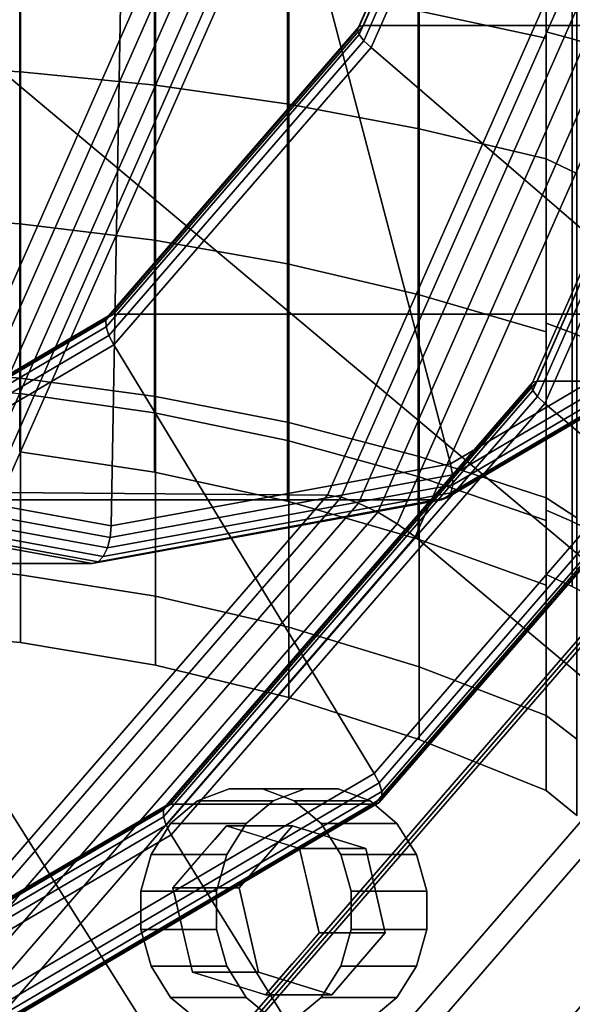
# Model space of a CAD drawing. Extents: x -146 to 302, y -229 to 134.
# Drawn here: x 194 to 223, y -92 to -40 of the extents above; entities that cross this region are included whole.
import ezdxf

# ---------------------------------------------------------------- set-up
doc = ezdxf.new("R2010")
doc.units = 0
doc.header["$MEASUREMENT"] = 0
doc.layers.add('$TD_AUDIT_GENERATED_(27)', color=7, linetype='Continuous')

# ---------------------------------------------------------------- blocks, each defined once
blk = doc.blocks.new('Block_Picture__28754')
at = {"layer": '$TD_AUDIT_GENERATED_(27)', "color": 33}
for points in [[(173.614, -114.127, 226.544), (202.585, -97.082, 209.818), (141.5, 0, 245.085)], [(202.585, -97.082, 209.818), (225.576, -70.534, 196.544), (141.5, 0, 245.085)], [(225.576, -70.534, 196.544), (240.337, -37.082, 188.022), (141.5, 0, 245.085)], [(141.5, 0, 245.085), (202.585, -97.082, 209.818), (173.614, -114.127, 226.544)], [(141.5, 0, 245.085), (225.576, -70.534, 196.544), (202.585, -97.082, 209.818)], [(141.5, 0, 245.085), (240.337, -37.082, 188.022), (225.576, -70.534, 196.544)], [(158.742, -38.794, 168.158), (166.86, -20.395, 163.471), (202.453, -33.374, 145.231), (189.168, -63.481, 152.901)], [(211.603, -40.615, 254.704), (220.103, -21.352, 249.797), (220.331, -21.322, 250.379), (211.844, -40.557, 255.279)], [(211.844, -40.557, 255.279), (220.331, -21.322, 250.379), (254.331, -21.322, 309.268), (245.844, -40.557, 314.169)], [(211.523, -40.782, 254.107), (220.058, -21.44, 249.179), (220.103, -21.352, 249.797), (211.603, -40.615, 254.704)], [(211.612, -41.042, 253.544), (220.201, -21.577, 248.585), (220.058, -21.44, 249.179), (211.523, -40.782, 254.107)], [(211.861, -41.369, 253.073), (220.518, -21.749, 248.074), (220.201, -21.577, 248.585), (211.612, -41.042, 253.544)], [(212.245, -41.733, 252.738), (220.979, -21.94, 247.696), (220.518, -21.749, 248.074), (211.861, -41.369, 253.073)], [(231.362, -58.191, 240.546), (243.54, -30.593, 233.515), (220.979, -21.94, 247.696), (212.245, -41.733, 252.738)], [(232.606, -54.204, 324.121), (245.442, -39.382, 316.71), (226.675, -23.218, 328.7), (219.107, -31.956, 333.069)], [(220.773, -59.424, 218.81), (233.209, -31.241, 211.63), (233.438, -31.211, 212.212), (221.014, -59.366, 219.385)], [(221.014, -59.366, 219.385), (233.438, -31.211, 212.212), (244.188, -31.211, 230.832), (231.764, -59.366, 238.005)], [(220.694, -59.591, 218.213), (233.164, -31.329, 211.012), (233.209, -31.241, 211.63), (220.773, -59.424, 218.81)], [(220.782, -59.851, 217.65), (233.308, -31.465, 210.419), (233.164, -31.329, 211.012), (220.694, -59.591, 218.213)], [(221.031, -60.179, 217.179), (233.625, -31.638, 209.908), (233.308, -31.465, 210.419), (220.782, -59.851, 217.65)], [(221.415, -60.542, 216.844), (234.085, -31.829, 209.529), (233.625, -31.638, 209.908), (221.031, -60.179, 217.179)], [(216.43, -63.721, 333.46), (232.606, -54.204, 324.121), (219.107, -31.956, 333.069), (209.571, -37.567, 338.575)], [(242.184, -78.175, 204.276), (258.544, -41.099, 194.83), (234.085, -31.829, 209.529), (221.415, -60.542, 216.844)], [(189.168, -63.481, 152.901), (202.453, -33.374, 145.231), (203.29, -33.66, 144.917), (189.891, -64.026, 152.653)], [(189.891, -64.026, 152.653), (203.29, -33.66, 144.917), (204.192, -33.919, 144.888), (190.69, -64.517, 152.684)], [(190.69, -64.517, 152.684), (204.192, -33.919, 144.888), (205.07, -34.124, 145.147), (191.487, -64.907, 152.99)], [(191.487, -64.907, 152.99), (205.07, -34.124, 145.147), (205.84, -34.256, 145.669), (192.204, -65.158, 153.542)], [(192.204, -65.158, 153.542), (205.84, -34.256, 145.669), (206.424, -34.301, 146.402), (192.77, -65.244, 154.285)], [(192.77, -65.244, 154.285), (206.424, -34.301, 146.402), (223.63, -34.378, 175.728), (209.945, -65.391, 183.629)], [(209.945, -65.391, 183.629), (223.63, -34.378, 175.728), (224.372, -34.433, 176.674), (210.665, -65.496, 184.588)], [(210.665, -65.496, 184.588), (224.372, -34.433, 176.674), (225.346, -34.596, 177.362), (211.575, -65.805, 185.313)], [(211.575, -65.805, 185.313), (225.346, -34.596, 177.362), (226.463, -34.85, 177.731), (212.59, -66.288, 185.741)], [(212.59, -66.288, 185.741), (226.463, -34.85, 177.731), (227.622, -35.173, 177.747), (213.621, -66.904, 185.831)], [(213.621, -66.904, 185.831), (227.622, -35.173, 177.747), (228.719, -35.537, 177.409), (214.572, -67.595, 185.576)], [(214.572, -67.595, 185.576), (228.719, -35.537, 177.409), (243.544, -41.099, 168.849), (227.184, -78.175, 178.295)], [(180.57, -63.721, 354.164), (198.5, -67, 343.812), (199, -39.5, 344.678), (188.429, -37.567, 350.781)], [(198.5, -67, 343.812), (216.43, -63.721, 333.46), (209.571, -37.567, 338.575), (199, -39.5, 344.678)], [(198.364, -55.901, 262.348), (211.603, -40.615, 254.704), (211.844, -40.557, 255.279), (198.624, -55.822, 262.912)], [(198.624, -55.822, 262.912), (211.844, -40.557, 255.279), (245.844, -40.557, 314.169), (232.624, -55.822, 321.801)], [(198.23, -56.131, 261.781), (211.523, -40.782, 254.107), (211.603, -40.615, 254.704), (198.364, -55.901, 262.348)], [(198.234, -56.489, 261.268), (211.612, -41.042, 253.544), (211.523, -40.782, 254.107), (198.23, -56.131, 261.781)], [(198.376, -56.94, 260.858), (211.861, -41.369, 253.073), (211.612, -41.042, 253.544), (198.234, -56.489, 261.268)], [(198.642, -57.44, 260.592), (212.245, -41.733, 252.738), (211.861, -41.369, 253.073), (198.376, -56.94, 260.858)], [(212.395, -80.093, 251.497), (231.362, -58.191, 240.546), (212.245, -41.733, 252.738), (198.642, -57.44, 260.592)], [(216.547, -64.309, 333.28), (232.871, -54.704, 323.855), (232.606, -54.204, 324.121), (216.43, -63.721, 333.46)], [(216.451, -65.26, 332.496), (233.017, -55.513, 322.932), (233.013, -55.155, 323.445), (216.554, -64.839, 332.947)], [(216.554, -64.839, 332.947), (233.013, -55.155, 323.445), (232.871, -54.704, 323.855), (216.547, -64.309, 333.28)], [(216.249, -65.53, 331.969), (232.883, -55.743, 322.365), (233.017, -55.513, 322.932), (216.451, -65.26, 332.496)], [(181.377, -66.407, 271), (198.234, -56.489, 261.268), (198.23, -56.131, 261.781), (181.48, -65.986, 271.452)], [(181.48, -65.986, 271.452), (198.23, -56.131, 261.781), (198.364, -55.901, 262.348), (181.683, -65.716, 271.979)], [(181.683, -65.716, 271.979), (198.364, -55.901, 262.348), (198.624, -55.822, 262.912), (181.966, -65.623, 272.529)], [(181.966, -65.623, 272.529), (198.624, -55.822, 262.912), (232.624, -55.822, 321.801), (215.966, -65.623, 331.419)], [(215.966, -65.623, 331.419), (232.624, -55.822, 321.801), (232.883, -55.743, 322.365), (216.249, -65.53, 331.969)], [(181.384, -66.937, 270.668), (198.376, -56.94, 260.858), (198.234, -56.489, 261.268), (181.377, -66.407, 271)], [(181.501, -67.525, 270.488), (198.642, -57.44, 260.592), (198.376, -56.94, 260.858), (181.384, -66.937, 270.668)], [(188.494, -94.155, 265.296), (212.395, -80.093, 251.497), (198.642, -57.44, 260.592), (181.501, -67.525, 270.488)], [(212.66, -80.593, 251.23), (231.746, -58.554, 240.211), (231.362, -58.191, 240.546), (212.395, -80.093, 251.497)], [(212.802, -81.044, 250.82), (231.995, -58.882, 239.739), (231.746, -58.554, 240.211), (212.66, -80.593, 251.23)], [(212.413, -81.711, 249.177), (231.764, -59.366, 238.005), (232.004, -59.309, 238.58), (212.672, -81.632, 249.741)], [(212.672, -81.632, 249.741), (232.004, -59.309, 238.58), (232.084, -59.142, 239.177), (212.806, -81.402, 250.307)], [(212.806, -81.402, 250.307), (232.084, -59.142, 239.177), (231.995, -58.882, 239.739), (212.802, -81.044, 250.82)], [(201.269, -82.02, 229.427), (220.694, -59.591, 218.213), (220.773, -59.424, 218.81), (201.404, -81.79, 229.993)], [(201.273, -82.378, 228.914), (220.782, -59.851, 217.65), (220.694, -59.591, 218.213), (201.269, -82.02, 229.427)], [(201.404, -81.79, 229.993), (220.773, -59.424, 218.81), (221.014, -59.366, 219.385), (201.663, -81.711, 230.557)], [(201.663, -81.711, 230.557), (221.014, -59.366, 219.385), (231.764, -59.366, 238.005), (212.413, -81.711, 249.177)], [(201.415, -82.829, 228.504), (221.031, -60.179, 217.179), (220.782, -59.851, 217.65), (201.273, -82.378, 228.914)], [(201.681, -83.329, 228.238), (221.415, -60.542, 216.844), (221.031, -60.179, 217.179), (201.415, -82.829, 228.504)], [(216.702, -107.599, 218.988), (242.184, -78.175, 204.276), (221.415, -60.542, 216.844), (201.681, -83.329, 228.238)], [(180.355, -64.309, 354.175), (198.451, -67.618, 343.727), (198.5, -67, 343.812), (180.57, -63.721, 354.164)], [(198.451, -67.618, 343.727), (216.547, -64.309, 333.28), (216.43, -63.721, 333.46), (198.5, -67, 343.812)], [(180.064, -64.839, 354.015), (198.309, -68.176, 343.481), (198.451, -67.618, 343.727), (180.355, -64.309, 354.175)], [(198.309, -68.176, 343.481), (216.554, -64.839, 332.947), (216.547, -64.309, 333.28), (198.451, -67.618, 343.727)], [(179.725, -65.26, 353.7), (198.088, -68.618, 343.098), (198.309, -68.176, 343.481), (180.064, -64.839, 354.015)], [(198.088, -68.618, 343.098), (216.451, -65.26, 332.496), (216.554, -64.839, 332.947), (198.309, -68.176, 343.481)], [(171.503, -89.801, 166.564), (192.77, -65.244, 154.285), (209.945, -65.391, 183.629), (188.63, -90.003, 195.935)], [(179.035, -65.623, 352.741), (197.5, -69, 342.08), (197.809, -68.902, 342.615), (179.37, -65.53, 353.261)], [(179.37, -65.53, 353.261), (197.809, -68.902, 342.615), (198.088, -68.618, 343.098), (179.725, -65.26, 353.7)], [(188.63, -90.003, 195.935), (209.945, -65.391, 183.629), (210.665, -65.496, 184.588), (189.317, -90.148, 196.913)], [(189.317, -90.148, 196.913), (210.665, -65.496, 184.588), (211.575, -65.805, 185.313), (190.125, -90.572, 197.697)], [(197.5, -69, 342.08), (215.966, -65.623, 331.419), (216.249, -65.53, 331.969), (197.809, -68.902, 342.615)], [(197.809, -68.902, 342.615), (216.249, -65.53, 331.969), (216.451, -65.26, 332.496), (198.088, -68.618, 343.098)], [(145.035, -65.623, 293.851), (163.5, -69, 283.19), (197.5, -69, 342.08), (179.035, -65.623, 352.741)], [(163.5, -69, 283.19), (181.966, -65.623, 272.529), (215.966, -65.623, 331.419), (197.5, -69, 342.08)], [(190.125, -90.572, 197.697), (211.575, -65.805, 185.313), (212.59, -66.288, 185.741), (190.983, -91.238, 198.216)], [(190.983, -91.238, 198.216), (212.59, -66.288, 185.741), (213.621, -66.904, 185.831), (191.813, -92.085, 198.422)], [(191.813, -92.085, 198.422), (213.621, -66.904, 185.831), (214.572, -67.595, 185.576), (192.539, -93.037, 198.297)], [(192.539, -93.037, 198.297), (214.572, -67.595, 185.576), (227.184, -78.175, 178.295), (201.702, -107.599, 193.007)], [(209.461, -108.408, 205.27), (235.134, -78.763, 190.448), (225.326, -70.534, 196.111), (202.335, -97.082, 209.385)], [(202.335, -97.082, 209.385), (225.326, -70.534, 196.111), (225.576, -70.534, 196.544), (202.585, -97.082, 209.818)], [(202.585, -97.082, 209.818), (225.576, -70.534, 196.544), (225.826, -70.534, 196.977), (202.835, -97.082, 210.251)], [(202.835, -97.082, 210.251), (225.826, -70.534, 196.977), (235.634, -78.763, 191.314), (209.961, -108.408, 206.137)], [(201.702, -107.599, 193.007), (227.184, -78.175, 178.295), (228.384, -78.763, 178.757), (202.711, -108.408, 193.579)], [(216.711, -108.408, 217.828), (242.384, -78.763, 203.005), (242.184, -78.175, 204.276), (216.702, -107.599, 218.988)], [(202.711, -108.408, 193.579), (228.384, -78.763, 178.757), (235.134, -78.763, 190.448), (209.461, -108.408, 205.27)], [(209.961, -108.408, 206.137), (235.634, -78.763, 191.314), (242.384, -78.763, 203.005), (216.711, -108.408, 217.828)], [(188.611, -94.742, 265.116), (212.66, -80.593, 251.23), (212.395, -80.093, 251.497), (188.494, -94.155, 265.296)], [(188.618, -95.273, 264.783), (212.802, -81.044, 250.82), (212.66, -80.593, 251.23), (188.611, -94.742, 265.116)], [(188.515, -95.693, 264.332), (212.806, -81.402, 250.307), (212.802, -81.044, 250.82), (188.618, -95.273, 264.783)], [(188.029, -96.057, 263.255), (212.413, -81.711, 249.177), (212.672, -81.632, 249.741), (188.312, -95.964, 263.805)], [(188.312, -95.964, 263.805), (212.672, -81.632, 249.741), (212.806, -81.402, 250.307), (188.515, -95.693, 264.332)], [(176.691, -96.841, 243.107), (201.273, -82.378, 228.914), (201.269, -82.02, 229.427), (176.794, -96.42, 243.558)], [(176.794, -96.42, 243.558), (201.269, -82.02, 229.427), (201.404, -81.79, 229.993), (176.997, -96.15, 244.085)], [(176.997, -96.15, 244.085), (201.404, -81.79, 229.993), (201.663, -81.711, 230.557), (177.279, -96.057, 244.635)], [(177.279, -96.057, 244.635), (201.663, -81.711, 230.557), (212.413, -81.711, 249.177), (188.029, -96.057, 263.255)], [(176.698, -97.371, 242.774), (201.415, -82.829, 228.504), (201.273, -82.378, 228.914), (176.691, -96.841, 243.107)], [(176.815, -97.959, 242.594), (201.681, -83.329, 228.238), (201.415, -82.829, 228.504), (176.698, -97.371, 242.774)], [(184.593, -126.491, 237.526), (216.702, -107.599, 218.988), (201.681, -83.329, 228.238), (176.815, -97.959, 242.594)]]:
    blk.add_3dface(points, dxfattribs=at)
at = {"layer": '$TD_AUDIT_GENERATED_(27)', "color": 9}
for points in [[(221.5, -21.677, 66.715), (221.5, -41.232, 56.751), (214.731, -39.796, 54.775), (214.731, -20.922, 64.391)], [(221.5, -41.232, -56.751), (221.5, -21.677, -66.715), (214.731, -20.922, -64.391), (214.731, -39.796, -54.775)], [(221.5, -21.502, -66.176), (221.5, -25.03, -77.036), (221.5, -47.611, -65.53), (221.5, -40.899, -56.293)], [(221.5, -40.899, 56.293), (221.5, -47.611, 65.53), (221.5, -25.03, 77.036), (221.5, -21.502, 66.176)], [(222.873, -21.695, 66.771), (222.873, -41.267, 56.799), (221.5, -40.899, 56.293), (221.5, -21.502, 66.176)], [(222.873, -41.267, -56.799), (222.873, -21.695, -66.771), (221.5, -21.502, -66.176), (221.5, -40.899, -56.293)], [(221.5, -21.677, 66.715), (221.5, -25.03, 77.036), (221.5, -47.611, 65.53), (221.5, -41.232, 56.751)], [(221.5, -41.232, -56.751), (221.5, -47.611, -65.53), (221.5, -25.03, -77.036), (221.5, -21.677, -66.715)], [(224.213, -21.91, 67.431), (224.213, -41.675, 57.36), (222.873, -41.267, 56.799), (222.873, -21.695, 66.771)], [(193.71, -22.612, -69.594), (193.71, -43.011, -59.2), (186.5, -42.614, -58.654), (186.5, -22.404, -68.952)], [(193.71, -43.011, 59.2), (193.71, -22.612, 69.594), (186.5, -22.404, 68.952), (186.5, -42.614, 58.654)], [(200.852, -22.982, -70.731), (200.852, -43.714, -60.167), (193.71, -43.011, -59.2), (193.71, -22.612, -69.594)], [(200.852, -43.714, 60.167), (200.852, -22.982, 70.731), (193.71, -22.612, 69.594), (193.71, -43.011, 59.2)], [(207.889, -23.51, -72.356), (207.889, -44.718, -61.55), (200.852, -43.714, -60.167), (200.852, -22.982, -70.731)], [(207.889, -44.718, 61.55), (207.889, -23.51, 72.356), (200.852, -22.982, 70.731), (200.852, -43.714, 60.167)], [(214.784, -24.194, -74.461), (214.784, -46.02, -63.34), (207.889, -44.718, -61.55), (207.889, -23.51, -72.356)], [(214.784, -46.02, 63.34), (214.784, -24.194, 74.461), (207.889, -23.51, 72.356), (207.889, -44.718, 61.55)], [(221.5, -25.03, -77.036), (221.5, -47.611, -65.53), (214.784, -46.02, -63.34), (214.784, -24.194, -74.461)], [(221.5, -47.611, 65.53), (221.5, -25.03, 77.036), (214.784, -24.194, 74.461), (214.784, -46.02, 63.34)], [(223.121, -25.435, -78.282), (223.121, -48.381, -66.591), (221.5, -47.611, -65.53), (221.5, -25.03, -77.036)], [(223.121, -48.381, 66.591), (223.121, -25.435, 78.282), (221.5, -25.03, 77.036), (221.5, -47.611, 65.53)], [(193.671, -51.044, -37.086), (193.671, -37.086, -51.044), (186.5, -36.728, -50.552), (186.5, -50.552, -36.728)], [(200.786, -37.718, 51.915), (200.786, -51.915, 37.718), (193.671, -51.044, 37.086), (193.671, -37.086, 51.044)], [(200.786, -51.915, -37.718), (200.786, -37.718, -51.915), (193.671, -37.086, -51.044), (193.671, -51.044, -37.086)], [(207.817, -38.623, 53.16), (207.817, -53.16, 38.623), (200.786, -51.915, 37.718), (200.786, -37.718, 51.915)], [(207.817, -53.16, -38.623), (207.817, -38.623, -53.16), (200.786, -37.718, -51.915), (200.786, -51.915, -37.718)], [(214.731, -39.796, 54.775), (214.731, -54.775, 39.796), (207.817, -53.16, 38.623), (207.817, -38.623, 53.16)], [(214.731, -54.775, -39.796), (214.731, -39.796, -54.775), (207.817, -38.623, -53.16), (207.817, -53.16, -38.623)], [(221.5, -41.232, 56.751), (221.5, -56.751, 41.232), (214.731, -54.775, 39.796), (214.731, -39.796, 54.775)], [(221.5, -56.751, -41.232), (221.5, -41.232, -56.751), (214.731, -39.796, -54.775), (214.731, -54.775, -39.796)], [(221.5, -40.899, -56.293), (221.5, -47.611, -65.53), (221.5, -65.53, -47.611), (221.5, -56.293, -40.899)], [(221.5, -56.293, 40.899), (221.5, -65.53, 47.611), (221.5, -47.611, 65.53), (221.5, -40.899, 56.293)], [(222.873, -41.267, 56.799), (222.873, -56.799, 41.267), (221.5, -56.293, 40.899), (221.5, -40.899, 56.293)], [(222.873, -56.799, -41.267), (222.873, -41.267, -56.799), (221.5, -40.899, -56.293), (221.5, -56.293, -40.899)], [(221.5, -41.232, 56.751), (221.5, -47.611, 65.53), (221.5, -65.53, 47.611), (221.5, -56.751, 41.232)], [(221.5, -56.751, -41.232), (221.5, -65.53, -47.611), (221.5, -47.611, -65.53), (221.5, -41.232, -56.751)], [(224.213, -41.675, 57.36), (224.213, -57.36, 41.675), (222.873, -56.799, 41.267), (222.873, -41.267, 56.799)], [(193.71, -43.011, -59.2), (193.71, -59.2, -43.011), (186.5, -58.654, -42.614), (186.5, -42.614, -58.654)], [(193.71, -59.2, 43.011), (193.71, -43.011, 59.2), (186.5, -42.614, 58.654), (186.5, -58.654, 42.614)], [(200.852, -43.714, -60.167), (200.852, -60.167, -43.714), (193.71, -59.2, -43.011), (193.71, -43.011, -59.2)], [(200.852, -60.167, 43.714), (200.852, -43.714, 60.167), (193.71, -43.011, 59.2), (193.71, -59.2, 43.011)], [(207.889, -44.718, -61.55), (207.889, -61.55, -44.718), (200.852, -60.167, -43.714), (200.852, -43.714, -60.167)], [(207.889, -61.55, 44.718), (207.889, -44.718, 61.55), (200.852, -43.714, 60.167), (200.852, -60.167, 43.714)], [(214.784, -46.02, -63.34), (214.784, -63.34, -46.02), (207.889, -61.55, -44.718), (207.889, -44.718, -61.55)], [(214.784, -63.34, 46.02), (214.784, -46.02, 63.34), (207.889, -44.718, 61.55), (207.889, -61.55, 44.718)], [(221.5, -47.611, -65.53), (221.5, -65.53, -47.611), (214.784, -63.34, -46.02), (214.784, -46.02, -63.34)], [(221.5, -65.53, 47.611), (221.5, -47.611, 65.53), (214.784, -46.02, 63.34), (214.784, -63.34, 46.02)], [(223.121, -48.381, -66.591), (223.121, -66.591, -48.381), (221.5, -65.53, -47.611), (221.5, -47.611, -65.53)], [(223.121, -66.591, 48.381), (223.121, -48.381, 66.591), (221.5, -47.611, 65.53), (221.5, -65.53, 47.611)], [(193.671, -60.006, -19.497), (193.671, -51.044, -37.086), (186.5, -50.552, -36.728), (186.5, -59.427, -19.309)], [(200.786, -51.915, 37.718), (200.786, -61.029, 19.83), (193.671, -60.006, 19.497), (193.671, -51.044, 37.086)], [(200.786, -61.029, -19.83), (200.786, -51.915, -37.718), (193.671, -51.044, -37.086), (193.671, -60.006, -19.497)], [(207.817, -53.16, 38.623), (207.817, -62.493, 20.305), (200.786, -61.029, 19.83), (200.786, -51.915, 37.718)], [(207.817, -62.493, -20.305), (207.817, -53.16, -38.623), (200.786, -51.915, -37.718), (200.786, -61.029, -19.83)], [(214.731, -54.775, 39.796), (214.731, -64.391, 20.922), (207.817, -62.493, 20.305), (207.817, -53.16, 38.623)], [(214.731, -64.391, -20.922), (214.731, -54.775, -39.796), (207.817, -53.16, -38.623), (207.817, -62.493, -20.305)], [(221.5, -56.751, 41.232), (221.5, -66.715, 21.677), (214.731, -64.391, 20.922), (214.731, -54.775, 39.796)], [(221.5, -66.715, -21.677), (221.5, -56.751, -41.232), (214.731, -54.775, -39.796), (214.731, -64.391, -20.922)], [(221.5, -56.293, -40.899), (221.5, -65.53, -47.611), (221.5, -77.036, -25.03), (221.5, -66.176, -21.502)], [(221.5, -66.176, 21.502), (221.5, -77.036, 25.03), (221.5, -65.53, 47.611), (221.5, -56.293, 40.899)], [(222.873, -56.799, 41.267), (222.873, -66.771, 21.695), (221.5, -66.176, 21.502), (221.5, -56.293, 40.899)], [(222.873, -66.771, -21.695), (222.873, -56.799, -41.267), (221.5, -56.293, -40.899), (221.5, -66.176, -21.502)], [(221.5, -56.751, 41.232), (221.5, -65.53, 47.611), (221.5, -77.036, 25.03), (221.5, -66.715, 21.677)], [(221.5, -66.715, -21.677), (221.5, -77.036, -25.03), (221.5, -65.53, -47.611), (221.5, -56.751, -41.232)], [(224.213, -57.36, 41.675), (224.213, -67.431, 21.91), (222.873, -66.771, 21.695), (222.873, -56.799, 41.267)], [(193.71, -59.2, -43.011), (193.71, -69.594, -22.612), (186.5, -68.952, -22.404), (186.5, -58.654, -42.614)], [(193.71, -69.594, 22.612), (193.71, -59.2, 43.011), (186.5, -58.654, 42.614), (186.5, -68.952, 22.404)], [(200.852, -60.167, -43.714), (200.852, -70.731, -22.982), (193.71, -69.594, -22.612), (193.71, -59.2, -43.011)], [(200.852, -70.731, 22.982), (200.852, -60.167, 43.714), (193.71, -59.2, 43.011), (193.71, -69.594, 22.612)], [(200.786, -61.029, 19.83), (200.786, -64.17), (193.671, -63.094), (193.671, -60.006, 19.497)], [(200.786, -64.17), (200.786, -61.029, -19.83), (193.671, -60.006, -19.497), (193.671, -63.094)], [(207.889, -61.55, -44.718), (207.889, -72.356, -23.51), (200.852, -70.731, -22.982), (200.852, -60.167, -43.714)], [(207.889, -72.356, 23.51), (207.889, -61.55, 44.718), (200.852, -60.167, 43.714), (200.852, -70.731, 22.982)], [(207.817, -62.493, 20.305), (207.817, -65.709), (200.786, -64.17), (200.786, -61.029, 19.83)], [(207.817, -65.709), (207.817, -62.493, -20.305), (200.786, -61.029, -19.83), (200.786, -64.17)], [(214.784, -63.34, -46.02), (214.784, -74.461, -24.194), (207.889, -72.356, -23.51), (207.889, -61.55, -44.718)], [(214.784, -74.461, 24.194), (214.784, -63.34, 46.02), (207.889, -61.55, 44.718), (207.889, -72.356, 23.51)], [(214.731, -64.391, 20.922), (214.731, -67.705), (207.817, -65.709), (207.817, -62.493, 20.305)], [(214.731, -67.705), (214.731, -64.391, -20.922), (207.817, -62.493, -20.305), (207.817, -65.709)], [(221.5, -65.53, -47.611), (221.5, -77.036, -25.03), (214.784, -74.461, -24.194), (214.784, -63.34, -46.02)], [(221.5, -77.036, 25.03), (221.5, -65.53, 47.611), (214.784, -63.34, 46.02), (214.784, -74.461, 24.194)], [(221.5, -66.715, 21.677), (221.5, -70.149), (214.731, -67.705), (214.731, -64.391, 20.922)], [(221.5, -70.149), (221.5, -66.715, -21.677), (214.731, -64.391, -20.922), (214.731, -67.705)], [(223.121, -66.591, -48.381), (223.121, -78.282, -25.435), (221.5, -77.036, -25.03), (221.5, -65.53, -47.611)], [(223.121, -78.282, 25.435), (223.121, -66.591, 48.381), (221.5, -65.53, 47.611), (221.5, -77.036, 25.03)], [(221.5, -66.176, -21.502), (221.5, -77.036, -25.03), (221.5, -81), (221.5, -69.582)], [(221.5, -69.582), (221.5, -81), (221.5, -77.036, 25.03), (221.5, -66.176, 21.502)], [(222.873, -66.771, 21.695), (222.873, -70.207), (221.5, -69.582), (221.5, -66.176, 21.502)], [(222.873, -70.207), (222.873, -66.771, -21.695), (221.5, -66.176, -21.502), (221.5, -69.582)], [(221.5, -66.715, 21.677), (221.5, -77.036, 25.03), (221.5, -81), (221.5, -70.149)], [(221.5, -70.149), (221.5, -81), (221.5, -77.036, -25.03), (221.5, -66.715, -21.677)], [(224.213, -67.431, 21.91), (224.213, -70.901), (222.873, -70.207), (222.873, -66.771, 21.695)], [(224.213, -70.901), (224.213, -67.431, -21.91), (222.873, -66.771, -21.695), (222.873, -70.207)], [(193.71, -69.594, -22.612), (193.71, -73.175), (186.5, -72.5), (186.5, -68.952, -22.404)], [(193.71, -73.175), (193.71, -69.594, 22.612), (186.5, -68.952, 22.404), (186.5, -72.5)], [(200.852, -70.731, -22.982), (200.852, -74.37), (193.71, -73.175), (193.71, -69.594, -22.612)], [(200.852, -74.37), (200.852, -70.731, 22.982), (193.71, -69.594, 22.612), (193.71, -73.175)], [(207.889, -72.356, -23.51), (207.889, -76.079), (200.852, -74.37), (200.852, -70.731, -22.982)], [(207.889, -76.079), (207.889, -72.356, 23.51), (200.852, -70.731, 22.982), (200.852, -74.37)], [(214.784, -74.461, -24.194), (214.784, -78.293), (207.889, -76.079), (207.889, -72.356, -23.51)], [(214.784, -78.293), (214.784, -74.461, 24.194), (207.889, -72.356, 23.51), (207.889, -76.079)], [(221.5, -77.036, -25.03), (221.5, -81), (214.784, -78.293), (214.784, -74.461, -24.194)], [(221.5, -81), (221.5, -77.036, 25.03), (214.784, -74.461, 24.194), (214.784, -78.293)], [(223.121, -78.282, -25.435), (223.121, -82.31), (221.5, -81), (221.5, -77.036, -25.03)], [(223.121, -82.31), (223.121, -78.282, 25.435), (221.5, -77.036, 25.03), (221.5, -81)], [(208.747, -80.908, 188.94), (204.747, -80.908, 182.011), (203.072, -81.537, 182.978), (207.072, -81.537, 189.907)], [(210.508, -80.908, 187.923), (206.508, -80.908, 180.995), (204.747, -80.908, 182.011), (208.747, -80.908, 188.94)], [(212.183, -81.537, 186.956), (208.183, -81.537, 180.028), (206.508, -80.908, 180.995), (210.508, -80.908, 187.923)], [(207.072, -81.537, 189.907), (203.072, -81.537, 182.978), (201.647, -82.732, 183.801), (205.647, -82.732, 190.729)], [(213.608, -82.732, 186.133), (209.608, -82.732, 179.205), (208.183, -81.537, 180.028), (212.183, -81.537, 186.956)], [(205.647, -82.732, 190.729), (201.647, -82.732, 183.801), (200.612, -84.377, 184.399), (204.612, -84.377, 191.327)], [(214.643, -84.378, 185.535), (210.643, -84.378, 178.607), (209.608, -82.732, 179.205), (213.608, -82.732, 186.133)], [(204.612, -84.377, 191.327), (200.612, -84.377, 184.399), (200.068, -86.312, 184.713), (204.068, -86.312, 191.641)], [(215.187, -86.312, 185.221), (211.187, -86.312, 178.293), (210.643, -84.378, 178.607), (214.643, -84.378, 185.535)], [(204.068, -86.312, 191.641), (200.068, -86.312, 184.713), (200.068, -88.345, 184.713), (204.068, -88.345, 191.641)], [(215.187, -88.345, 185.221), (211.187, -88.345, 178.293), (211.187, -86.312, 178.293), (215.187, -86.312, 185.221)], [(204.068, -88.345, 191.641), (200.068, -88.345, 184.713), (200.612, -90.279, 184.399), (204.612, -90.279, 191.327)], [(214.643, -90.279, 185.535), (210.643, -90.279, 178.607), (211.187, -88.345, 178.293), (215.187, -88.345, 185.221)], [(204.612, -90.279, 191.327), (200.612, -90.279, 184.399), (201.647, -91.925, 183.801), (205.647, -91.925, 190.729)], [(213.608, -91.925, 186.133), (209.608, -91.925, 179.205), (210.643, -90.279, 178.607), (214.643, -90.279, 185.535)], [(205.647, -91.925, 190.729), (201.647, -91.925, 183.801), (203.072, -93.12, 182.979), (207.072, -93.12, 189.907)], [(212.183, -93.12, 186.956), (208.183, -93.12, 180.028), (209.608, -91.925, 179.205), (213.608, -91.925, 186.133)]]:
    blk.add_3dface(points, dxfattribs=at)
for points, invisible_edges in [([(204.747, -80.908, 182.011), (204.592, -82.867, 182.101), (203.072, -81.537, 182.978)], 3), ([(204.747, -80.908, 182.011), (205.034, -83.004, 181.845), (204.592, -82.867, 182.101)], 9), ([(204.747, -80.908, 182.011), (206.172, -83.356, 181.188), (205.034, -83.004, 181.845)], 9), ([(204.747, -80.908, 182.011), (206.508, -80.908, 180.995), (206.172, -83.356, 181.188)], 10), ([(206.508, -80.908, 180.995), (207.235, -83.685, 180.575), (206.172, -83.356, 181.188)], 9), ([(206.508, -80.908, 180.995), (208.183, -81.537, 180.028), (207.235, -83.685, 180.575)], 10), ([(209.627, -87.328, 188.431), (208.747, -80.908, 188.94), (207.072, -81.537, 189.907)], 9), ([(209.627, -87.328, 188.431), (210.508, -80.908, 187.923), (208.747, -80.908, 188.94)], 9), ([(209.627, -87.328, 188.431), (212.183, -81.537, 186.956), (210.508, -80.908, 187.923)], 9), ([(201.647, -82.732, 183.801), (203.072, -81.537, 182.978), (203.974, -83.581, 182.458)], 10), ([(204.592, -82.867, 182.101), (203.974, -83.581, 182.458), (203.072, -81.537, 182.978)], 10), ([(209.627, -87.328, 188.431), (207.072, -81.537, 189.907), (205.647, -82.732, 190.729)], 9), ([(208.183, -81.537, 180.028), (208.456, -84.062, 179.87), (207.235, -83.685, 180.575)], 9), ([(208.183, -81.537, 180.028), (209.608, -82.732, 179.205), (208.456, -84.062, 179.87)], 10), ([(209.627, -87.328, 188.431), (213.608, -82.732, 186.133), (212.183, -81.537, 186.956)], 9), ([(201.647, -82.732, 183.801), (202.382, -85.419, 183.377), (200.612, -84.377, 184.399)], 3), ([(201.647, -82.732, 183.801), (203.178, -84.5, 182.917), (202.382, -85.419, 183.377)], 9), ([(201.647, -82.732, 183.801), (203.974, -83.581, 182.458), (203.178, -84.5, 182.917)], 9), ([(209.627, -87.328, 188.431), (205.647, -82.732, 190.729), (204.612, -84.377, 191.327)], 9), ([(210.643, -84.378, 178.607), (208.456, -84.062, 179.87), (209.608, -82.732, 179.205)], 3), ([(209.627, -87.328, 188.431), (214.643, -84.378, 185.535), (213.608, -82.732, 186.133)], 9), ([(204.592, -82.867, 182.101), (208.092, -82.867, 188.163), (201.764, -86.133, 183.734)], 2), ([(208.092, -82.867, 188.163), (205.264, -86.133, 189.796), (201.764, -86.133, 183.734)], 8), ([(208.456, -84.062, 179.87), (211.956, -84.062, 185.932), (204.592, -82.867, 182.101)], 2), ([(211.956, -84.062, 185.932), (208.092, -82.867, 188.163), (204.592, -82.867, 182.101)], 8), ([(205.264, -86.133, 189.796), (208.092, -82.867, 188.163), (209.127, -87.328, 187.565)], 10), ([(208.092, -82.867, 188.163), (211.956, -84.062, 185.932), (209.127, -87.328, 187.565)], 10), ([(210.643, -84.378, 178.607), (208.783, -85.472, 179.681), (208.456, -84.062, 179.87)], 9), ([(209.491, -88.524, 179.272), (212.991, -88.524, 185.335), (208.456, -84.062, 179.87)], 2), ([(212.991, -88.524, 185.335), (211.956, -84.062, 185.932), (208.456, -84.062, 179.87)], 8), ([(211.956, -84.062, 185.932), (212.991, -88.524, 185.335), (209.127, -87.328, 187.565)], 10), ([(200.612, -84.377, 184.399), (201.882, -86.643, 183.665), (200.068, -86.312, 184.713)], 3), ([(201.764, -86.133, 183.734), (200.612, -84.377, 184.399), (202.382, -85.419, 183.377)], 3), ([(200.612, -84.377, 184.399), (201.764, -86.133, 183.734), (201.882, -86.643, 183.665)], 9), ([(209.627, -87.328, 188.431), (204.612, -84.377, 191.327), (204.068, -86.312, 191.641)], 9), ([(211.187, -86.312, 178.293), (208.783, -85.472, 179.681), (210.643, -84.378, 178.607)], 3), ([(209.627, -87.328, 188.431), (215.187, -86.312, 185.221), (214.643, -84.378, 185.535)], 9), ([(211.187, -86.312, 178.293), (209.068, -86.699, 179.517), (208.783, -85.472, 179.681)], 9), ([(202.187, -87.958, 183.489), (200.068, -86.312, 184.713), (201.882, -86.643, 183.665)], 3), ([(202.187, -87.958, 183.489), (200.068, -88.345, 184.713), (200.068, -86.312, 184.713)], 9), ([(201.764, -86.133, 183.734), (205.264, -86.133, 189.796), (202.799, -90.594, 183.136)], 2), ([(205.264, -86.133, 189.796), (206.299, -90.594, 189.198), (202.799, -90.594, 183.136)], 8), ([(209.627, -87.328, 188.431), (204.068, -86.312, 191.641), (204.068, -88.345, 191.641)], 9), ([(206.299, -90.594, 189.198), (205.264, -86.133, 189.796), (209.127, -87.328, 187.565)], 10), ([(211.187, -88.345, 178.293), (209.068, -86.699, 179.517), (211.187, -86.312, 178.293)], 3), ([(209.627, -87.328, 188.431), (215.187, -88.345, 185.221), (215.187, -86.312, 185.221)], 9), ([(211.187, -88.345, 178.293), (209.373, -88.013, 179.341), (209.068, -86.699, 179.517)], 9), ([(209.627, -87.328, 188.431), (204.068, -88.345, 191.641), (204.612, -90.279, 191.327)], 9), ([(209.627, -87.328, 188.431), (204.612, -90.279, 191.327), (205.647, -91.925, 190.729)], 9), ([(209.627, -87.328, 188.431), (205.647, -91.925, 190.729), (207.072, -93.12, 189.907)], 9), ([(210.163, -91.79, 186.968), (206.299, -90.594, 189.198), (209.127, -87.328, 187.565)], 10), ([(209.627, -87.328, 188.431), (207.072, -93.12, 189.907), (208.747, -93.748, 188.94)], 9), ([(209.627, -87.328, 188.431), (208.747, -93.748, 188.94), (210.508, -93.748, 187.923)], 9), ([(212.991, -88.524, 185.335), (210.163, -91.79, 186.968), (209.127, -87.328, 187.565)], 10), ([(209.627, -87.328, 188.431), (213.608, -91.925, 186.133), (214.643, -90.279, 185.535)], 9), ([(209.627, -87.328, 188.431), (214.643, -90.279, 185.535), (215.187, -88.345, 185.221)], 9), ([(209.627, -87.328, 188.431), (210.508, -93.748, 187.923), (212.183, -93.12, 186.956)], 9), ([(209.627, -87.328, 188.431), (212.183, -93.12, 186.956), (213.608, -91.925, 186.133)], 9), ([(202.472, -89.185, 183.325), (200.068, -88.345, 184.713), (202.187, -87.958, 183.489)], 3), ([(202.472, -89.185, 183.325), (200.612, -90.279, 184.399), (200.068, -88.345, 184.713)], 9), ([(210.643, -90.279, 178.607), (209.491, -88.524, 179.272), (209.373, -88.013, 179.341)], 9), ([(210.643, -90.279, 178.607), (209.373, -88.013, 179.341), (211.187, -88.345, 178.293)], 3), ([(206.663, -91.79, 180.905), (210.163, -91.79, 186.968), (209.491, -88.524, 179.272)], 2), ([(209.491, -88.524, 179.272), (210.643, -90.279, 178.607), (208.873, -89.238, 179.629)], 3), ([(210.163, -91.79, 186.968), (212.991, -88.524, 185.335), (209.491, -88.524, 179.272)], 8), ([(202.799, -90.594, 183.136), (200.612, -90.279, 184.399), (202.472, -89.185, 183.325)], 3), ([(209.608, -91.925, 179.205), (208.077, -90.157, 180.089), (208.873, -89.238, 179.629)], 9), ([(209.608, -91.925, 179.205), (208.873, -89.238, 179.629), (210.643, -90.279, 178.607)], 3), ([(202.799, -90.594, 183.136), (201.647, -91.925, 183.801), (200.612, -90.279, 184.399)], 9), ([(209.608, -91.925, 179.205), (207.281, -91.076, 180.548), (208.077, -90.157, 180.089)], 9), ([(203.072, -93.12, 182.979), (201.647, -91.925, 183.801), (202.799, -90.594, 183.136)], 10), ([(203.072, -93.12, 182.979), (202.799, -90.594, 183.136), (204.02, -90.972, 182.431)], 9), ([(202.799, -90.594, 183.136), (206.299, -90.594, 189.198), (206.663, -91.79, 180.905)], 2), ([(204.747, -93.748, 182.011), (203.072, -93.12, 182.979), (204.02, -90.972, 182.431)], 10), ([(204.747, -93.748, 182.011), (204.02, -90.972, 182.431), (205.083, -91.301, 181.818)], 9), ([(206.299, -90.594, 189.198), (210.163, -91.79, 186.968), (206.663, -91.79, 180.905)], 8), ([(206.508, -93.748, 180.995), (204.747, -93.748, 182.011), (205.083, -91.301, 181.818)], 10), ([(206.508, -93.748, 180.995), (205.083, -91.301, 181.818), (206.221, -91.653, 181.161)], 9), ([(206.663, -91.79, 180.905), (207.281, -91.076, 180.548), (208.183, -93.12, 180.028)], 10), ([(209.608, -91.925, 179.205), (208.183, -93.12, 180.028), (207.281, -91.076, 180.548)], 10), ([(206.508, -93.748, 180.995), (206.221, -91.653, 181.161), (206.663, -91.79, 180.905)], 9), ([(206.508, -93.748, 180.995), (206.663, -91.79, 180.905), (208.183, -93.12, 180.028)], 3)]:
    blk.add_3dface(points, dxfattribs=dict(at, invisible_edges=invisible_edges))

msp = doc.modelspace()

# ---------------------------------------------------------------- block references
at = {"layer": '$TD_AUDIT_GENERATED_(27)', "linetype": 'ByBlock'}
msp.add_blockref('Block_Picture__28754', (0, 0), dxfattribs=at)

doc.saveas('drawing.dxf')
